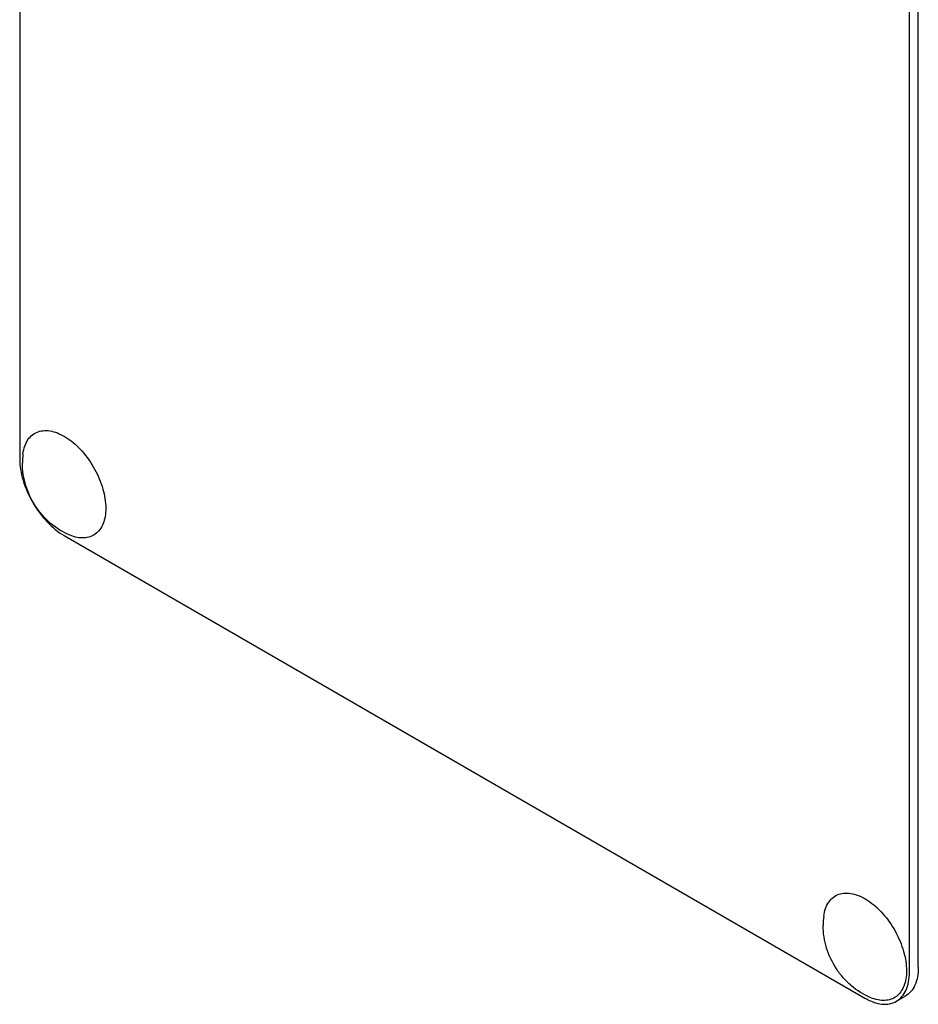
# Model space of a CAD drawing. Units: millimetres. Extents: x 0 to 6269, y -4 to 4433.
# Drawn here: x 4499 to 4563, y 2736 to 2806 of the extents above; entities that cross this region are included whole.
import ezdxf

# ---------------------------------------------------------------- set-up
doc = ezdxf.new("R2010")
doc.units = ezdxf.units.MM
doc.header["$LTSCALE"] = 344.776119
doc.layers.get('0').update_dxf_attribs({"linetype": 'CONTINUOUS'})

msp = doc.modelspace()

# ---------------------------------------------------------------- linework, layer by layer
at = {"color": 7, "linetype": 'Continuous'}
for p, q in [((4499.078, 2884.188), (4499.078, 2774.509)), ((4562.402, 2737.95), (4562.402, 2847.629)), ((4563.035, 2738.315), (4563.035, 2847.995)), ((4502.245, 2769.025), (4559.236, 2736.122)), ((4561.474, 2735.9), (4562.108, 2736.265))]:
    msp.add_line(p, q, dxfattribs=at)
for centre in [(4504.35, 2774.189), (4561.34, 2741.286)]:
    msp.add_arc(centre, 5.08, 172.49041, 180.01696, dxfattribs=at)
for points, knots in [([(4499.314, 2774.853), (4499.338, 2775.039), (4499.416, 2775.39), (4499.642, 2775.856), (4499.968, 2776.213), (4500.381, 2776.44), (4500.86, 2776.525), (4501.38, 2776.47), (4501.925, 2776.283), (4502.692, 2775.853), (4503.591, 2775.033), (4504.455, 2773.791), (4505.039, 2772.408), (4505.205, 2771.434), (4505.205, 2770.971)], [0, 0, 0, 0, 0.055921, 0.106226, 0.15253, 0.197488, 0.244171, 0.295126, 0.35182, 0.414646, 0.555984, 0.709822, 0.86231, 1, 1, 1, 1]), ([(4499.078, 2774.509), (4499.078, 2773.99), (4499.273, 2772.895), (4499.952, 2771.357), (4500.944, 2770), (4501.795, 2769.284), (4502.245, 2769.025)], [0, 0, 0, 0, 0.237219, 0.500001, 0.762782, 1, 1, 1, 1]), ([(4502.66, 2769.056), (4502.163, 2769.262), (4501.46, 2769.697), (4500.689, 2770.458), (4500.03, 2771.324), (4499.442, 2772.562), (4499.27, 2773.648), (4499.27, 2774.188)], [0, 0, 0, 0, 0.249076, 0.374338, 0.499925, 0.75056, 1, 1, 1, 1]), ([(4505.205, 2770.971), (4505.205, 2770.777), (4505.178, 2770.407), (4505.042, 2769.892), (4504.814, 2769.462), (4504.497, 2769.133), (4504.102, 2768.922), (4503.647, 2768.839), (4503.154, 2768.883), (4502.826, 2768.988), (4502.66, 2769.056)], [0, 0, 0, 0, 0.148138, 0.282054, 0.403297, 0.515783, 0.625563, 0.739455, 0.863133, 1, 1, 1, 1]), ([(4556.305, 2741.95), (4556.329, 2742.136), (4556.407, 2742.487), (4556.633, 2742.953), (4556.959, 2743.31), (4557.372, 2743.537), (4557.851, 2743.622), (4558.371, 2743.567), (4558.916, 2743.38), (4559.683, 2742.95), (4560.582, 2742.13), (4561.446, 2740.888), (4562.03, 2739.505), (4562.196, 2738.531), (4562.196, 2738.068)], [0, 0, 0, 0, 0.055921, 0.106226, 0.15253, 0.197488, 0.244171, 0.295126, 0.35182, 0.414646, 0.555984, 0.709822, 0.86231, 1, 1, 1, 1]), ([(4559.651, 2736.153), (4559.154, 2736.359), (4558.451, 2736.794), (4557.68, 2737.555), (4557.021, 2738.421), (4556.433, 2739.659), (4556.261, 2740.745), (4556.261, 2741.285)], [0, 0, 0, 0, 0.249076, 0.374338, 0.499925, 0.75056, 1, 1, 1, 1]), ([(4563.035, 2738.315), (4563.035, 2738.088), (4563.001, 2737.657), (4562.826, 2737.064), (4562.532, 2736.583), (4562.255, 2736.351), (4562.108, 2736.265)], [0, 0, 0, 0, 0.289799, 0.549048, 0.782227, 1, 1, 1, 1]), ([(4562.196, 2738.068), (4562.196, 2737.874), (4562.169, 2737.504), (4562.033, 2736.989), (4561.805, 2736.559), (4561.488, 2736.23), (4561.093, 2736.019), (4560.638, 2735.936), (4560.145, 2735.98), (4559.817, 2736.085), (4559.651, 2736.153)], [0, 0, 0, 0, 0.148138, 0.282054, 0.403297, 0.515783, 0.625563, 0.739455, 0.863133, 1, 1, 1, 1]), ([(4561.474, 2735.9), (4561.622, 2735.985), (4561.898, 2736.217), (4562.193, 2736.698), (4562.367, 2737.291), (4562.402, 2737.723), (4562.402, 2737.95)], [0, 0, 0, 0, 0.217773, 0.450952, 0.710201, 1, 1, 1, 1]), ([(4559.236, 2736.122), (4559.432, 2736.008), (4559.823, 2735.822), (4560.424, 2735.677), (4560.987, 2735.691), (4561.327, 2735.815), (4561.474, 2735.9)], [0, 0, 0, 0, 0.289798, 0.549047, 0.782226, 1, 1, 1, 1])]:
    msp.add_open_spline(points, degree=3, knots=knots, dxfattribs=at)

doc.saveas('drawing.dxf')
